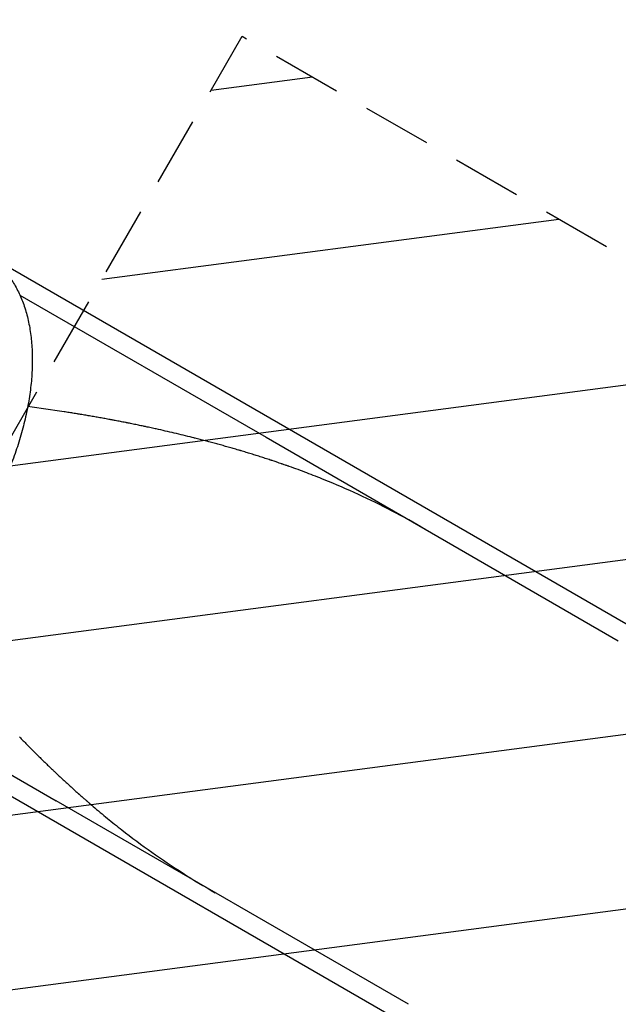
# Model space of a CAD drawing. Units: millimetres. Extents: x -11139 to 14562, y -11456 to 6364.
# Drawn here: x 10583 to 11681, y -2887 to -1082 of the extents above; entities that cross this region are included whole.
import ezdxf

# ---------------------------------------------------------------- set-up
doc = ezdxf.new("R2010")
doc.units = ezdxf.units.MM
doc.header["$LTSCALE"] = 20
doc.linetypes.add('HIDDEN', pattern=[9.524999999999999, 6.35, -3.175])
for name, color, linetype in [('2d', 230, 'Continuous'), ('EN-Free_Space', 10, 'HIDDEN'), ('EN-Free_Space_Hatch', 10, 'Continuous')]:
    doc.layers.add(name, color=color, linetype=linetype)

msp = doc.modelspace()

# ---------------------------------------------------------------- hatches: boundary and pattern name
at = {"layer": 'EN-Free_Space_Hatch'}
h = msp.add_hatch(dxfattribs=at)
h.set_pattern_fill('ANSI31', color=1, scale=100)
h.set_pattern_definition([(187.5044861460754, (-6093.532736729576, -6656.649155080568), (41.46671284657057, -314.7804976895806), [])])
edge = h.paths.add_edge_path()
edge.add_arc((-3389.144519711643, -2061.332500621142), 500, 0, 360)
edge = h.paths.add_edge_path()
edge.add_arc((2811.500000002121, -1270.000000001043), 500, 0, 360)
edge = h.paths.add_edge_path()
edge.add_line((5521.040857005504, -4269.015806372832), (4315.407590310562, -2141.241208386012))
edge.add_line((4315.407590310562, -2141.241208386012), (5185.448309276566, -1648.261343339661))
edge.add_line((5185.448309276566, -1648.261343339661), (6055.489028242567, -1155.281478293307))
edge.add_line((6055.489028242567, -1155.281478293307), (7261.122294937511, -3283.056076280126))
edge.add_arc((6391.081575971509, -3776.03594132648), 999.9999999999992, 0, 29.536628349715215, ccw=False)
edge.add_arc((6391.081575971508, -3776.03594132648), 1000, -150.4633716502849, 1.1368683772161603e-13, ccw=False)
edge = h.paths.add_edge_path()
edge.add_line((11989.07145738668, -3997.86080905874), (9990.064477450947, -2845.1968349945))
edge.add_line((9990.064477450947, -2845.1968349945), (10990.69800525792, -1112.048725077922))
edge.add_line((10990.69800525792, -1112.048725077922), (12988.59579286117, -2265.535550565337))
edge.add_arc((12488.59579286073, -3131.560954349527), 999.9999999999999, 0, 59.99999999997152, ccw=False)
edge.add_arc((12488.59579286073, -3131.560954349526), 1000, 240.0314647252093, 359.99999999999994, ccw=False)
edge = h.paths.add_edge_path()
edge.add_line((-6093.532736729576, -6656.649155080568), (-7310.931355024084, -8243.451160427998))
edge.add_line((-7310.931355024084, -8243.451160427998), (-9695.62115424742, -6413.910955126916))
edge.add_arc((-9086.921845100165, -5620.509952453201), 1000, 180.0000000000001, 232.5044861460754, ccw=False)
edge.add_arc((-9086.921845100165, -5620.509952453202), 1000, 52.50448614607541, 180, ccw=False)
edge.add_line((-8478.222535952911, -4827.108949779487), (-6093.532736729576, -6656.649155080568))

# ---------------------------------------------------------------- linework, layer by layer
at = {"layer": '2d'}
for p, q in [((12697.94546048077, -2768.955925885321), (10515.03688204574, -1508.65307051868)), ((10583.0157278918, -1586.814083601278), (11034.56634072849, -1847.516951475294)), ((10583.0157273732, -1586.814082447422), (11034.5663407283, -1847.516951474785)), ((11034.56737497286, -1847.517548596559), (11680.53505486205, -2220.467162468342)), ((10096.33677341506, -2233.862680920206), (12279.24546048076, -3494.165599014392)), ((10198.01572706416, -2253.653644038307), (10649.56634072842, -2514.356512389414)), ((11295.53657361858, -2887.307600237006), (10649.56737488451, -2514.357109459725))]:
    msp.add_line(p, q, dxfattribs=at)
for points, knots in [([(10515.0368818855, -1508.65307079623), (10515.07230575684, -1508.67352566096), (10515.1080095793, -1508.694162155545), (10515.25013286227, -1508.776386157956), (10515.35664927559, -1508.838186527545), (10515.78241049592, -1509.085917271394), (10516.10104607396, -1509.272905870642), (10517.37286530056, -1510.025633500784), (10518.32057921584, -1510.600906989198), (10522.0866219634, -1512.944820888788), (10524.85475870694, -1514.798862576408), (10530.55613632691, -1518.898909785311), (10533.47727945327, -1521.166748355282), (10539.16658130088, -1525.925672373742), (10541.93560078523, -1528.41797819481), (10547.31789804758, -1533.622816774981), (10549.93289879303, -1536.338256667095), (10554.99963650004, -1541.982881738207), (10557.45219455526, -1544.913962949575), (10562.19274693258, -1550.988478587242), (10564.48114886209, -1554.134513928755), (10568.88697862154, -1560.63258058509), (10571.00461989266, -1563.98692681287), (10575.06479130223, -1570.89703414578), (10577.00731487128, -1574.45520298504), (10580.71063577169, -1581.763075960621), (10582.47172857847, -1585.515333455036), (10585.80962090694, -1593.207386861244), (10587.38631349453, -1597.149675508991), (10590.35130426083, -1605.213575704862), (10591.73958197537, -1609.33783930591), (10594.32336037583, -1617.755201394591), (10595.51904146708, -1622.051018374021), (10597.71422323214, -1630.798617724339), (10598.7139658887, -1635.252827632587), (10600.5162374552, -1644.310475622719), (10601.31892693938, -1648.916331453739), (10602.72616033656, -1658.269213128339), (10603.33066948845, -1663.018755626072), (10604.34027452847, -1672.646642881623), (10604.74549314894, -1677.527455975559), (10605.35630227262, -1687.407962220099), (10605.56191144547, -1692.410007683769), (10605.77391773192, -1702.522932006219), (10605.78029948656, -1707.636338590617), (10605.5944255456, -1717.95799472647), (10605.40230455854, -1723.168546117649), (10604.82092412673, -1733.677256953489), (10604.43151582975, -1738.9779853388), (10603.45707254362, -1749.655392321742), (10602.87194140935, -1755.034617246172), (10601.50784666974, -1765.860409249246), (10600.72854568494, -1771.309586850035), (10598.97847889498, -1782.263340844809), (10598.00739910385, -1787.770562583685), (10595.87619763199, -1798.830106828527), (10594.71566182639, -1804.385033959166), (10592.20833327411, -1815.530245324161), (10590.86096968743, -1821.123240500588), (10587.98338313241, -1832.332058271968), (10586.45262937971, -1837.95057475224), (10583.21130870241, -1849.201958234889), (10581.49995414798, -1854.837565375522), (10577.90167714723, -1866.110344546436), (10576.01401291116, -1871.750263056571), (10572.06665715925, -1883.022580900627), (10570.00601667892, -1888.657716248804), (10565.71737326007, -1899.908904817342), (10563.48839393855, -1905.527714024051), (10558.86745944611, -1916.735856454814), (10556.47445304283, -1922.327926079877), (10551.53012804108, -1933.472714904092), (10548.977600381, -1939.028153790259), (10543.7198557848, -1950.087681176913), (10541.01345373852, -1955.594497522444), (10535.45253480369, -1966.548287714184), (10532.59662149106, -1971.997918160067), (10526.74313909539, -1982.825218265922), (10523.74419655747, -1988.205557913245), (10517.60971599006, -1998.885443487279), (10514.47265742657, -2004.187578988538), (10508.06856305936, -2014.700192168788), (10504.7999674094, -2019.913239706997), (10498.13880012686, -2030.238023474975), (10494.7446254709, -2035.352291949708), (10487.83850143315, -2045.47038198635), (10484.3248193542, -2050.476629397966), (10477.18713974351, -2060.367806501863), (10473.56143240692, -2065.25517814382), (10466.2053809088, -2074.901031443532), (10462.47318265172, -2079.661783162533), (10454.91232578363, -2089.043729629353), (10451.08182333407, -2093.66721180413), (10443.33039403748, -2102.767007385088), (10439.4075576197, -2107.245460723726), (10431.47962750758, -2116.045707432975), (10427.47257205354, -2120.369596237404), (10419.38319049985, -2128.852669713009), (10415.29889420819, -2133.013890153892), (10407.06209564835, -2141.164128266871), (10402.90753567545, -2145.154999676683), (10394.53894958994, -2152.955519162448), (10390.32288359093, -2156.767053048949), (10381.83742855255, -2164.202868219739), (10377.5659544131, -2167.828776255983), (10368.97915182775, -2174.884662313828), (10364.6617134809, -2178.316317715326), (10355.98933436835, -2184.977857483298), (10351.63232021327, -2188.209227318659), (10342.88978957753, -2194.462876257785), (10338.50211811114, -2197.486582278479), (10329.70613711266, -2203.318555195798), (10325.29570039448, -2206.128211784018), (10316.46161240208, -2211.526605969687), (10312.03585216118, -2214.116478542969), (10303.18023655102, -2219.068969217559), (10298.74816444249, -2221.432837867721), (10289.88374961556, -2225.930190927527), (10285.44936018232, -2228.06447779859), (10276.59374466786, -2232.094868296228), (10272.17030772923, -2233.992060159926), (10263.34348394395, -2237.544222095235), (10258.93802208812, -2239.200135685403), (10250.15739715996, -2242.265034844474), (10245.78001267723, -2243.67495672934), (10237.065452212, -2246.243757595511), (10232.7260759217, -2247.403674778947), (10224.09633592305, -2249.469660693421), (10219.80373421881, -2250.376624979553), (10211.27306090819, -2251.934987348707), (10207.03290277728, -2252.587153454346), (10198.61841622619, -2253.633255647228), (10194.44213995199, -2254.028006473197), (10186.17055720289, -2254.557936651844), (10182.07280992015, -2254.694270614284), (10173.9667820599, -2254.707848364325), (10169.95662603411, -2254.586231457521), (10162.03165548599, -2254.085339948427), (10158.11447634341, -2253.706905084293), (10150.38519870225, -2252.694151500335), (10146.57067930857, -2252.060698183767), (10139.05811273697, -2250.541452937857), (10135.35765551479, -2249.656430912206), (10128.08280669665, -2247.638748794856), (10124.50531975712, -2246.506640434211), (10117.47486493736, -2243.996696055227), (10114.02029605295, -2242.619035589726), (10107.24808387497, -2239.62459670259), (10103.92814448608, -2238.00780403875), (10099.21578054815, -2235.492827397273), (10097.7658140647, -2234.687621251942), (10096.33677357692, -2233.86268063985)], [0, 0, 0, 0, 0.1987720267099939, 0.1987720267099939, 0.795088246307103, 0.795088246307103, 2.584040957493323, 2.584040957493323, 7.951008573390219, 7.951008573390219, 24.05486513224558, 24.05486513224558, 41.86651178604374, 41.86651178604374, 59.70669880030543, 59.70669880030543, 77.60442141924057, 77.60442141924057, 95.55155426203275, 95.55155426203275, 113.5831629219069, 113.5831629219069, 131.7005563347798, 131.7005563347798, 149.8992491248942, 149.8992491248942, 168.1663416369307, 168.1663416369307, 186.5121517209372, 186.5121517209372, 204.9302467484167, 204.9302467484167, 223.4003429546995, 223.4003429546995, 241.8961055641822, 241.8961055641822, 260.4231446825432, 260.4231446825432, 278.9802019523555, 278.9802019523555, 297.5520051529467, 297.5520051529467, 316.1325603143424, 316.1325603143424, 334.7188919962205, 334.7188919962205, 353.2922499656286, 353.2922499656286, 371.8624680619698, 371.8624680619698, 390.4237385434597, 390.4237385434597, 408.9810129925527, 408.9810129925527, 427.5290706235536, 427.5290706235536, 446.0680444540993, 446.0680444540993, 464.6010521759825, 464.6010521759825, 483.1220217881255, 483.1220217881255, 501.6385164514401, 501.6385164514401, 520.1442286235934, 520.1442286235934, 538.6448934816127, 538.6448934816127, 557.1383177346752, 557.1383177346752, 575.6259953747636, 575.6259953747636, 594.110991248565, 594.110991248565, 612.58932436061, 612.58932436061, 631.0681214431241, 631.0681214431241, 649.5422529602731, 649.5422529602731, 668.0172667322237, 668.0172667322237, 686.4910974074696, 686.4910974074696, 704.9656703408639, 704.9656703408639, 723.4437215557158, 723.4437215557158, 741.9214761598116, 741.9214761598116, 760.4060254906369, 760.4060254906369, 778.8922636941488, 778.8922636941488, 797.3860616316509, 797.3860616316509, 815.8842762603099, 815.8842762603099, 834.3893330639248, 834.3893330639248, 852.9039270290848, 852.9039270290848, 871.4235460637784, 871.4235460637784, 889.9552138792185, 889.9552138792185, 908.4920111729367, 908.4920111729367, 927.0400203851851, 927.0400203851851, 945.5944646727476, 945.5944646727476, 964.1554713345439, 964.1554713345439, 982.7242721020042, 982.7242721020042, 1001.295046272524, 1001.295046272524, 1019.882368622781, 1019.882368622781, 1038.462453947154, 1038.462453947154, 1057.037922640425, 1057.037922640425, 1075.597028350245, 1075.597028350245, 1094.130777533943, 1094.130777533943, 1112.632735049945, 1112.632735049945, 1131.106817310416, 1131.106817310416, 1149.53689726981, 1149.53689726981, 1167.892876321586, 1167.892876321586, 1186.173714652743, 1186.173714652743, 1204.37984180438, 1204.37984180438, 1222.510353677065, 1222.510353677065, 1240.552546753122, 1240.552546753122, 1258.508499321021, 1258.508499321021, 1276.411863755029, 1276.411863755029, 1294.25634508121, 1294.25634508121, 1302.265941340386, 1302.265941340386, 1302.265941340386, 1302.265941340386]), ([(10692.06452969781, -1805.183170121314), (10691.868217258, -1805.152881541512), (10691.67281307279, -1805.12090214645), (10691.47744846305, -1805.088848092441), (10691.28208385331, -1805.056794038433), (10691.0867258704, -1805.02475091416), (10690.89137070734, -1804.992735170756), (10690.50066337585, -1804.928704174723), (10690.10997234151, -1804.864761265181), (10689.71929765802, -1804.800906370793), (10688.93794828595, -1804.673196581185), (10688.15666434678, -1804.545838852779), (10687.37544627631, -1804.418832596949), (10685.81300962887, -1804.164820002947), (10684.25083716445, -1803.912220354946), (10682.68967759982, -1803.659516042354)], [0.4364435106446242, 0.4364435106446242, 0.4364435106446242, 0.4364435106446242, 0.4370812453140926, 0.4370812453140926, 0.4370812453140926, 0.4377189799835611, 0.4377189799835611, 0.4377189799835611, 0.4389944395465582, 0.4389944395465582, 0.4389944395465582, 0.4415453586892024, 0.4415453586892024, 0.4415453586892024, 0.4466471986283516, 0.4466471986283516, 0.4466471986283516, 0.4466471986283516]), ([(10757.82961075507, -1816.811463366063), (10756.85309295282, -1816.628189650815), (10755.87722940107, -1816.444476895843), (10754.90161081375, -1816.260967995012), (10754.30880128852, -1816.149463534365), (10753.71610398487, -1816.038021934671), (10753.12342690749, -1815.926789702198), (10752.3394033167, -1815.779646008533), (10751.55544928789, -1815.632820308323), (10750.77153218198, -1815.486368116066), (10750.23708278088, -1815.386521734541), (10748.95366008873, -1815.148798897781), (10748.42156629783, -1815.045151155715)], [0.3672999501849075, 0.3672999501849075, 0.3672999501849075, 0.3672999501849075, 0.3705653672089039, 0.3705653672089039, 0.3705653672089039, 0.3725495138219678, 0.3725495138219678, 0.3725495138219678, 0.3751742445760841, 0.3751742445760841, 0.3751742445760841, 0.3769637013553809, 0.3769637013553809, 0.3769637013553809, 0.3769637013553809]), ([(10753.4388928896, -1815.986014119677), (10753.33375281159, -1815.966275017754), (10753.22861382128, -1815.946540526621), (10753.12347544018, -1815.926812928501), (10752.45085605283, -1815.80060625857), (10751.77828561829, -1815.674578117615), (10751.10574260938, -1815.548827686349)], [0.3722247331833378, 0.3722247331833378, 0.3722247331833378, 0.3722247331833378, 0.3725786671206748, 0.3725786671206748, 0.3725786671206748, 0.3748429480197014, 0.3748429480197014, 0.3748429480197014, 0.3748429480197014]), ([(10786.07315979529, -1822.328261502741), (10784.50214115265, -1822.014805830584), (10782.93240440223, -1821.700909195463), (10781.3628777411, -1821.38834280321), (10780.5780818355, -1821.232053119867), (10779.79331945963, -1821.076138508105), (10779.00851225753, -1820.920733448296), (10778.22367598124, -1820.765322631306), (10777.4390025048, -1820.610087477576), (10776.65569978787, -1820.452817340435)], [0.337291794303309, 0.337291794303309, 0.337291794303309, 0.337291794303309, 0.3423096010294281, 0.3423096010294281, 0.3423096010294281, 0.3448186085354921, 0.3448186085354921, 0.3448186085354921, 0.3473277089909824, 0.3473277089909824, 0.3473277089909824, 0.3473277089909824]), ([(10782.69642780105, -1821.654180750447), (10782.2518268359, -1821.565591382389), (10781.80727138069, -1821.476956287681), (10781.36273437687, -1821.388398097244), (10780.57793858392, -1821.232055442546), (10779.79317738141, -1821.076071506684), (10779.00836054327, -1820.920850339985), (10778.72736538514, -1820.865275084509), (10778.44639366249, -1820.809671082512), (10778.16550762542, -1820.753746524346)], [0.3408885748919017, 0.3408885748919017, 0.3408885748919017, 0.3408885748919017, 0.3423097686754773, 0.3423097686754773, 0.3423097686754773, 0.3448187766832702, 0.3448187766832702, 0.3448187766832702, 0.3457170997921014, 0.3457170997921014, 0.3457170997921014, 0.3457170997921014]), ([(10814.33918475613, -1828.17819179919), (10813.55306831918, -1828.012265471206), (10812.76769859165, -1827.845492817161), (10811.98234118623, -1827.679098250646), (10811.19698453181, -1827.512703843243), (10810.41163544461, -1827.346703413607), (10809.62629468083, -1827.181096330854), (10808.05561199543, -1826.849881921195), (10806.48495528858, -1826.520265948692), (10804.91527206048, -1826.19057297485)], [0.3075606851810899, 0.3075606851810899, 0.3075606851810899, 0.3075606851810899, 0.3100325662555654, 0.3100325662555654, 0.3100325662555654, 0.3125044449663393, 0.3125044449663393, 0.3125044449663393, 0.3174482060321555, 0.3174482060321555, 0.3174482060321555, 0.3174482060321555]), ([(10899.17127095967, -1847.834938847326), (10888.18032760754, -1845.07262687508), (10877.18334479512, -1842.396365945836), (10855.1884680597, -1837.210122619668), (10844.18828303276, -1834.699599379245), (10833.19054251499, -1832.268964220571)], [-6.919270432481412, -6.919270432481412, -6.919270432481412, -6.919270432481412, -3.459669607890774, -3.459669607890774, -8.544419253025215e-05, -8.544419253025215e-05, -8.544419253025215e-05, -8.544419253025215e-05]), ([(10918.00860209356, -1852.654975118977), (10914.86979028553, -1851.837736792605), (10911.73103737339, -1851.026778822284), (10908.58389848195, -1850.221403004087), (10905.45202819653, -1849.419934533638), (10902.31179594017, -1848.624029513645), (10899.17151102658, -1847.834570951846)], [0.1993276620431216, 0.1993276620431216, 0.1993276620431216, 0.1993276620431216, 0.2091646901917839, 0.2091646901917839, 0.2091646901917839, 0.2189539931804492, 0.2189539931804492, 0.2189539931804492, 0.2189539931804492]), ([(10993.17910290659, -1873.715322168201), (10991.61635598027, -1873.246821176293), (10990.0541377334, -1872.779209299087), (10988.49162563304, -1872.313522451615), (10987.71038869924, -1872.080684725273), (10986.92901300283, -1871.848430081895), (10986.14757897266, -1871.616642259406), (10985.36614612069, -1871.384854786391), (10984.58479813243, -1871.153354118185), (10983.80411205135, -1870.921210819448)], [0.1191191259672658, 0.1191191259672658, 0.1191191259672658, 0.1191191259672658, 0.1241004927922102, 0.1241004927922102, 0.1241004927922102, 0.1265911152607002, 0.1265911152607002, 0.1265911152607002, 0.1290817339739847, 0.1290817339739847, 0.1290817339739847, 0.1290817339739847]), ([(10989.26079155262, -1872.542919813786), (10989.0043803209, -1872.466432870674), (10988.74797361447, -1872.389955971417), (10988.49156082227, -1872.313523904372), (10988.11948959745, -1872.202616127275), (10987.74738868099, -1872.091861456841), (10987.37527090792, -1871.981216878846)], [0.1232833539255046, 0.1232833539255046, 0.1232833539255046, 0.1232833539255046, 0.1241008153133134, 0.1241008153133134, 0.1241008153133134, 0.1252870036357025, 0.1252870036357025, 0.1252870036357025, 0.1252870036357025]), ([(11049.24247876628, -1891.508834052188), (11047.68966694471, -1890.990162123534), (11046.13733888021, -1890.472414174154), (11044.58418823673, -1889.957238810441), (11043.03114262992, -1889.442098287076), (11041.47767460305, -1888.92905542723), (11039.92413257038, -1888.417567498859)], [0.05964171397287014, 0.05964171397287014, 0.05964171397287014, 0.05964171397287014, 0.06458675462115973, 0.06458675462115973, 0.06458675462115973, 0.06953146084558015, 0.06953146084558015, 0.06953146084558015, 0.06953146084558015]), ([(11045.69364669578, -1890.325699918395), (11045.32384667695, -1890.202816668407), (11044.95401401375, -1890.080071040736), (11044.58415598968, -1889.957440542015), (11044.02828106142, -1889.773134091316), (11043.47237000591, -1889.589029948117), (11042.91649856691, -1889.404900481109)], [0.0634092226766089, 0.0634092226766089, 0.0634092226766089, 0.0634092226766089, 0.06458676375016799, 0.06458676375016799, 0.06458676375016799, 0.06635653895358774, 0.06635653895358774, 0.06635653895358774, 0.06635653895358774]), ([(11058.54902292054, -1894.651922388521), (11057.77497451928, -1894.388266387038), (11057.00079236149, -1894.125135479397), (11056.22647581525, -1893.862529042815), (11053.89930067278, -1893.073276669954), (11051.57130823251, -1892.288720609547), (11049.24247876628, -1891.508834052189)], [0.04972335270814827, 0.04972335270814827, 0.04972335270814827, 0.04972335270814827, 0.0521995648053244, 0.0521995648053244, 0.0521995648053244, 0.05964171397287014, 0.05964171397287014, 0.05964171397287014, 0.05964171397287014]), ([(11077.12354409114, -1901.096358602795), (11075.57774218702, -1900.550874831334), (11074.03183065589, -1900.006906732864), (11072.48505209055, -1899.465454111345), (11070.93827233735, -1898.924001074012), (11069.39099940928, -1898.384582861273), (11067.85101157015, -1897.850317522417), (11066.29511508526, -1897.310533024384), (11064.74656433278, -1896.77599647495), (11063.19762486347, -1896.243435835227), (11061.64855191853, -1895.710829303542), (11060.09871373649, -1895.180749700821), (11058.54902292053, -1894.651922388521)], [0.02977570163553973, 0.02977570163553973, 0.02977570163553973, 0.02977570163553973, 0.03473687814632963, 0.03473687814632963, 0.03473687814632963, 0.03969805846710527, 0.03969805846710527, 0.03969805846710527, 0.04471048962132302, 0.04471048962132302, 0.04471048962132302, 0.04972335270814827, 0.04972335270814827, 0.04972335270814827, 0.04972335270814827]), ([(11065.08496835803, -1896.893433321291), (11064.45576274697, -1896.676543394499), (11063.82653191752, -1896.459830178529), (11063.19722917325, -1896.243426463401), (11062.85101699064, -1896.124371520096), (11062.50478312663, -1896.005412242743), (11062.1585206802, -1895.886567996354)], [0.04267437081058863, 0.04267437081058863, 0.04267437081058863, 0.04267437081058863, 0.04471085331557346, 0.04471085331557346, 0.04471085331557346, 0.04583122830095103, 0.04583122830095103, 0.04583122830095103, 0.04583122830095103]), ([(11077.12376013321, -1901.095572369445), (11076.34979766996, -1900.825712754276), (11075.57738985559, -1900.551667334966), (11074.80429227679, -1900.279743410093), (11074.0311929796, -1900.007818880804), (11073.25795225315, -1899.736480233372), (11072.48458175345, -1899.465692529196), (11071.74634093922, -1899.20720512207), (11071.00797996028, -1898.949229598156), (11070.26959874607, -1898.691482665361)], [0.02977569718232637, 0.02977569718232637, 0.02977569718232637, 0.02977569718232637, 0.03225628418321173, 0.03225628418321173, 0.03225628418321173, 0.03473687669779224, 0.03473687669779224, 0.03473687669779224, 0.03710479044477076, 0.03710479044477076, 0.03710479044477076, 0.03710479044477076]), ([(11326.05453514699, -2015.807738988422), (11286.34835664392, -1992.883366141185), (11245.45136079392, -1971.653004347111), (11183.11165206601, -1942.88128162231), (11162.14857653993, -1933.78963904957), (11130.45478660177, -1920.9492497266), (11119.85180432052, -1916.80251814492), (11103.97869224142, -1910.82240248632), (11098.86721770716, -1908.92999374903), (11087.8521792023, -1904.91562286711), (11082.4912740503, -1902.992478347627), (11077.12342974763, -1901.096505923582)], [-29.56770098854721, -29.56770098854721, -29.56770098854721, -29.56770098854721, -14.65556271013163, -14.65556271013163, -7.233929300392242, -7.233929300392242, -3.53214771519092, -3.53214771519092, -1.716521213497199, -1.716521213497199, -5.282421811936553e-05, -5.282421811936553e-05, -5.282421811936553e-05, -5.282421811936553e-05]), ([(10644.44843005999, -2458.698011452012), (10645.04537692567, -2459.252764250531), (10645.63629047833, -2459.814024834809), (10646.22782777279, -2460.374758621361), (10646.81937277076, -2460.935499710285), (10647.41114979969, -2461.496093678955), (10648.00344683489, -2462.056235839613), (10648.20671338893, -2462.248467372104), (10648.41001909306, -2462.440668602535), (10648.6133354541, -2462.632870047532)], [0.870909641546282, 0.870909641546282, 0.870909641546282, 0.870909641546282, 0.8734022146322938, 0.8734022146322938, 0.8734022146322938, 0.8758948201787959, 0.8758948201787959, 0.8758948201787959, 0.8767502412089471, 0.8767502412089471, 0.8767502412089471, 0.8767502412089471]), ([(10647.04153828391, -2461.145809179221), (10647.36205709644, -2461.449407541698), (10647.68269406902, -2461.75290539134), (10648.00345919427, -2462.05628163525), (10649.18801034064, -2463.17661751095), (10650.37408083728, -2464.295737788806), (10651.56117530945, -2465.414894761176)], [0.8745446403962888, 0.8745446403962888, 0.8745446403962888, 0.8745446403962888, 0.8758945992695383, 0.8758945992695383, 0.8758945992695383, 0.8808798523563635, 0.8808798523563635, 0.8808798523563635, 0.8808798523563635]), ([(10687.6661668991, -2498.5462649177), (10688.88586266848, -2499.636012069034), (10690.10690372345, -2500.724836756825), (10691.32955348969, -2501.812237269516), (10692.55228685891, -2502.899712137042), (10693.77680754122, -2503.985260013611), (10695.00245990525, -2505.070549377322)], [0.9304677544587355, 0.9304677544587355, 0.9304677544587355, 0.9304677544587355, 0.9354074965971348, 0.9354074965971348, 0.9354074965971348, 0.9403475765077755, 0.9403475765077755, 0.9403475765077755, 0.9403475765077755]), ([(10690.03621009921, -2500.660930265311), (10690.46730789285, -2501.044663785338), (10690.89840901199, -2501.42843685034), (10691.3296635384, -2501.812080392006), (10691.61725490837, -2502.067921351277), (10691.90493115948, -2502.323684749887), (10692.19270750396, -2502.579353727857)], [0.9336654842088796, 0.9336654842088796, 0.9336654842088796, 0.9336654842088796, 0.9354080326439335, 0.9354080326439335, 0.9354080326439335, 0.9365700886015631, 0.9365700886015631, 0.9365700886015631, 0.9365700886015631]), ([(10695.00245990525, -2505.070549377322), (10696.84211722937, -2506.697357528243), (10698.68541796422, -2508.321066889057), (10700.53239214328, -2509.941683148689), (10701.1471169669, -2510.481069706266), (10701.7622306973, -2511.020073313829), (10702.37773408186, -2511.558694288764)], [0.9403475765077755, 0.9403475765077755, 0.9403475765077755, 0.9403475765077755, 0.9477888772124767, 0.9477888772124767, 0.9477888772124767, 0.9502655508526209, 0.9502655508526209, 0.9502655508526209, 0.9502655508526209]), ([(10702.37773408186, -2511.558694288763), (10703.61050759203, -2512.636468250325), (10704.84451809141, -2513.713560333355), (10706.0803069945, -2514.788788963308), (10707.31599016785, -2515.863925600495), (10708.55320988893, -2516.937691110452), (10709.79861483667, -2518.015227168642), (10711.03131186255, -2519.081768213481), (10712.27208478681, -2520.152070295325), (10713.51439001178, -2521.220886983855), (10714.75669434221, -2522.289702902764), (10716.00071136152, -2523.356586599533), (10717.24606134674, -2524.422439744093)], [0.9502655508526209, 0.9502655508526209, 0.9502655508526209, 0.9502655508526209, 0.9552791324553862, 0.9552791324553862, 0.9552791324553862, 0.9602922851138092, 0.9602922851138092, 0.9602922851138092, 0.9652542843282337, 0.9652542843282337, 0.9652542843282337, 0.970216279969686, 0.970216279969686, 0.970216279969686, 0.970216279969686]), ([(10705.25025625499, -2514.066088988527), (10705.52677969541, -2514.306947687032), (10705.8033887152, -2514.547723881705), (10706.0800701532, -2514.788433049468), (10706.56380557722, -2515.209276428677), (10707.04775700979, -2515.629917665999), (10707.53184388546, -2516.050450695657)], [0.9541568697629692, 0.9541568697629692, 0.9541568697629692, 0.9541568697629692, 0.95527931230315, 0.95527931230315, 0.95527931230315, 0.9572417324135567, 0.9572417324135567, 0.9572417324135567, 0.9572417324135567]), ([(10711.78065959751, -2519.727412198607), (10712.35830713779, -2520.225263396176), (10712.93614094099, -2520.722980327564), (10713.51433906352, -2521.220355038075), (10714.13553541027, -2521.754717466971), (10714.7571440825, -2522.288691944952), (10715.37918918152, -2522.822251295388), (10716.00123291317, -2523.355809472961), (10716.62475101505, -2523.88773080107), (10717.24547598483, -2524.42302720977)], [0.9629455584053902, 0.9629455584053902, 0.9629455584053902, 0.9629455584053902, 0.9652548293642691, 0.9652548293642691, 0.9652548293642691, 0.9677358313382138, 0.9677358313382138, 0.9677358313382138, 0.9702168278584535, 0.9702168278584535, 0.9702168278584535, 0.9702168278584535]), ([(10717.24613758851, -2524.42225286442), (10721.56530642234, -2528.117212850736), (10725.90447496963, -2531.792637897085), (10734.87565998227, -2539.314195434511), (10739.06450377088, -2542.79000524826), (10752.15718231136, -2553.528609083924), (10761.03558288497, -2560.627129819871), (10787.95896888579, -2581.62382228074), (10806.28389278058, -2595.21331614685), (10862.39374448899, -2634.843587781414), (10901.28710149771, -2659.687561380052), (10941.05453514845, -2682.647299903286)], [-27.37516273396802, -27.37516273396802, -27.37516273396802, -27.37516273396802, -25.78948105243816, -25.78948105243816, -24.11176382229341, -24.11176382229341, -20.68959170332143, -20.68959170332143, -13.82855802588401, -13.82855802588401, 0, 0, 0, 0])]:
    msp.add_open_spline(points, degree=3, knots=knots, dxfattribs=at)
for points in [[(10663.95727258835, -1800.713767749505), (10641.70596319293, -1797.28880519503), (10619.48065947912, -1794.13820234733), (10597.33054520544, -1791.261757416095)], [(10673.3206841341, -1802.169414296482), (10670.19816233489, -1801.679187007207), (10667.07727148617, -1801.193484437341), (10663.95781599564, -1800.71267593263)], [(10682.68967759982, -1803.659516042352), (10679.5649220694, -1803.15856387631), (10676.44200058009, -1802.661731654601), (10673.3206841341, -1802.169414296482)], [(10701.44504200968, -1806.740633827261), (10698.31607369185, -1806.217975496133), (10695.1893139079, -1805.698731092204), (10692.06452969781, -1805.183170121314)], [(10710.83086253192, -1808.332176340692), (10707.69996999494, -1807.798430432187), (10704.5714260615, -1807.267853324596), (10701.44504200968, -1806.740633827261)], [(10720.22171939925, -1809.958097255284), (10717.08903635472, -1809.413088575998), (10713.95880489631, -1808.87108077375), (10710.83086253192, -1808.332176340693)], [(10729.617316032, -1811.618696078215), (10726.48298064545, -1811.06224453584), (10723.35115874066, -1810.50870711428), (10720.22171939925, -1809.958097255284)], [(10739.01735299487, -1813.31427588925), (10735.88150862368, -1812.746195429395), (10732.74819382834, -1812.181028490719), (10729.617316032, -1811.618696078215)], [(10748.42156629783, -1815.045151155716), (10745.28432379749, -1814.465240903965), (10742.14961418698, -1813.888343627614), (10739.01735299487, -1813.31427588925)], [(10750.71305346756, -1815.475448421579), (10750.41775971305, -1815.420406219502), (10749.92629944152, -1815.329563098877), (10749.45656054541, -1815.241073525284)], [(10767.2411080834, -1818.613911784725), (10764.10215882434, -1818.009620498792), (10760.96502763238, -1817.408818568675), (10757.82961075507, -1816.811463366063)], [(10776.65569978787, -1820.452817340435), (10773.51574340614, -1819.836307536573), (10770.37760585496, -1819.223314793962), (10767.2411080834, -1818.613911784725)], [(10795.49314356467, -1824.240720028307), (10792.35177842461, -1823.599038782863), (10789.21173293988, -1822.961702706096), (10786.07315979529, -1822.328261502741)], [(10804.91527206049, -1826.190572974849), (10801.77340309003, -1825.536063056248), (10798.63263499859, -1824.886264338025), (10795.49314356467, -1824.240720028307)], [(10823.76454427696, -1830.20396167626), (10820.62206384519, -1829.523378571832), (10817.48020622873, -1828.84827584622), (10814.33918475613, -1828.178191799189)], [(10833.19095082502, -1832.268292953873), (10830.04836161786, -1831.57446605075), (10826.90615266965, -1830.886499834522), (10823.76454427696, -1830.20396167626)], [(10904.18669315135, -1849.101046073998), (10903.50895092879, -1848.929178485319), (10902.83120977415, -1848.757561494978), (10902.15346750913, -1848.586203343959)], [(10927.42231726919, -1855.129949439666), (10924.28458241701, -1854.298345458591), (10921.14669950113, -1853.473345975932), (10918.00860209357, -1852.654975118977)], [(10936.83213876668, -1857.648818545336), (10933.69565940107, -1856.802652830724), (10930.55907265382, -1855.96303345059), (10927.42231726919, -1855.129949439666)], [(10946.2375424926, -1860.212135092625), (10943.10250724247, -1859.351199920316), (10939.96738973842, -1858.496779139437), (10936.83213876667, -1857.648818545335)], [(10955.63799287133, -1862.820459262795), (10952.50459941142, -1861.944537507889), (10949.37112832451, -1861.075130249322), (10946.2375424926, -1860.212135092624)], [(10965.03294226759, -1865.47435924353), (10961.90139627012, -1864.583226324186), (10958.76975296725, -1863.698643897447), (10955.63799287133, -1862.820459262794)], [(10974.42183025743, -1868.174411682178), (10971.29234450366, -1867.267837237935), (10968.16271473012, -1866.367887304392), (10965.03294226758, -1865.474359243528)], [(10983.80411205135, -1870.921210819448), (10980.67687650576, -1869.998951375867), (10977.5494505933, -1869.083437981941), (10974.42183025743, -1868.174411682177)], [(11002.54631464037, -1876.557385311098), (10999.42434819647, -1875.603063706038), (10996.3019195969, -1874.655822120661), (10993.17910290659, -1873.715322168201)], [(11011.90506663251, -1879.448003481345), (11008.78606971943, -1878.477284844054), (11005.66644908162, -1877.513865907067), (11002.54631464036, -1876.557385311098)], [(11021.25472786444, -1882.387810323583), (11018.13893461131, -1881.400458915811), (11015.0223364987, -1880.420648346019), (11011.90506663252, -1879.448003481345)], [(11030.59464037608, -1885.377447124125), (11027.48228541812, -1884.373231580083), (11024.36893051059, -1883.376811883016), (11021.25472786443, -1882.387810323582)], [(11039.92413257038, -1888.417567498859), (11036.81544648026, -1887.396258827767), (11033.70556186674, -1886.383009322072), (11030.59464037608, -1885.377447124125)], [(10582.14400394795, -2396.942259142985), (10584.3978964848, -2399.266985065806), (10586.65748928899, -2401.588133831974), (10588.922765326, -2403.905786670331)], [(10588.922765326, -2403.905786670331), (10591.18859149153, -2406.222462295122), (10593.4600582599, -2408.535646281687), (10595.73716231464, -2410.845419097488)], [(10595.73716231464, -2410.845419097488), (10598.01499190017, -2413.153808004461), (10600.29840097898, -2415.458797365526), (10602.58740895777, -2417.760453143087)], [(10602.58740895777, -2417.760453143088), (10604.87730604463, -2420.060329129155), (10607.17272730634, -2422.356887957109), (10609.47372139554, -2424.650170708325)], [(10609.47372139554, -2424.650170708329), (10611.7757451318, -2426.941313878017), (10614.08324952612, -2429.229201095793), (10616.39631655937, -2431.513840912421)], [(10616.39631655937, -2431.51384091242), (10618.71052256728, -2433.796034875578), (10621.03018207264, -2436.0750040878), (10623.35541213992, -2438.350719187334)], [(10623.35541213992, -2438.350719187334), (10625.68185379815, -2440.623748558048), (10628.01374140805, -2442.89354793358), (10630.35122671176, -2445.160046524899)], [(10630.35122671176, -2445.1600465249), (10632.68995623813, -2447.423694644171), (10635.03414589381, -2449.684066742141), (10637.38397976127, -2451.941048624869)], [(10637.38397976127, -2451.941048624869), (10639.7350491327, -2454.195095539576), (10642.09161558677, -2456.445777146253), (10644.45391378138, -2458.692955919588)], [(10651.56117530945, -2465.414894761177), (10653.93708585681, -2467.649073470108), (10656.31862785497, -2469.879571860664), (10658.70607059967, -2472.106130312169)], [(10658.70607059967, -2472.106130312172), (10661.09446654114, -2474.330023534054), (10663.48861392183, -2476.550004618812), (10665.88878400988, -2478.765766734901)], [(10665.88878400989, -2478.765766734901), (10668.28973309624, -2480.979125572988), (10670.69656599326, -2483.188292475778), (10673.10955141607, -2485.392934899801)], [(10673.10955141607, -2485.392934899802), (10675.52312145265, -2487.595482877446), (10677.94271941788, -2489.793532014718), (10680.36860158784, -2491.986738827964)], [(10680.36860158785, -2491.986738827965), (10682.7948670419, -2494.178178669708), (10685.22730887507, -2496.364799557539), (10687.6661668991, -2498.546264917699)]]:
    msp.add_open_spline(points, degree=3, dxfattribs=at)
at = {"layer": 'EN-Free_Space', "flags": 128}
msp.add_lwpolyline([(11989.07145738668, -3997.86080905874), (9990.064477450947, -2845.1968349945), (10990.69800525792, -1112.048725077922), (12988.59579286117, -2265.535550565337, -0.2679491924309894), (13488.59579286073, -3131.560954349527, -0.5771672293460572)], format="xyb", close=True, dxfattribs=at)

doc.saveas('drawing.dxf')
